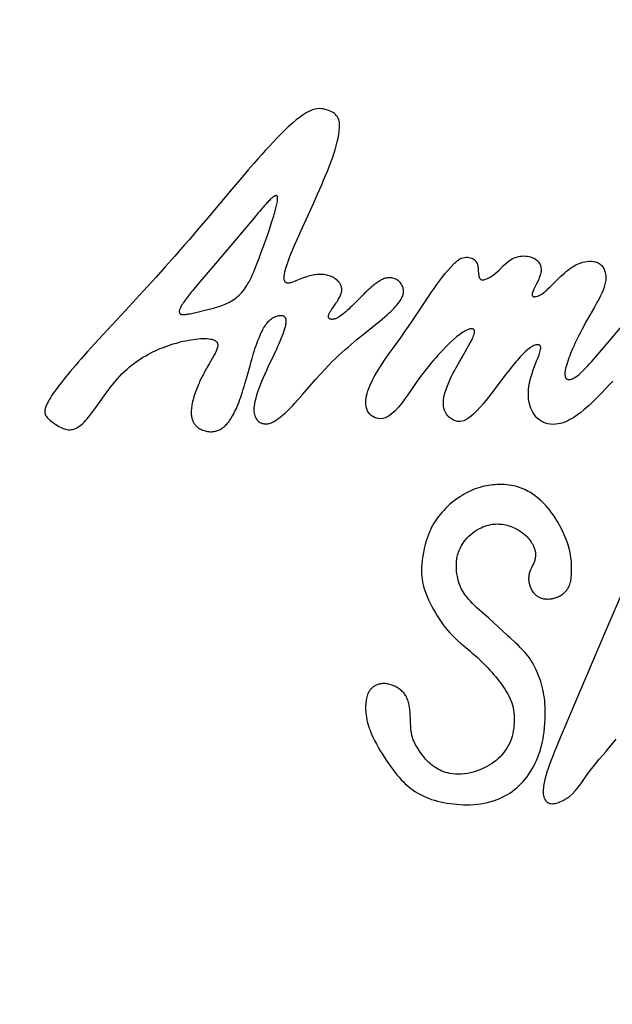
# Model space of a CAD drawing. Units: millimetres. Extents: x 0 to 420, y 0 to 594.
# Drawn here: x 118 to 123, y 394 to 401 of the extents above; entities that cross this region are included whole.
import ezdxf

# ---------------------------------------------------------------- set-up
doc = ezdxf.new("R2010")
doc.units = ezdxf.units.MM
doc.header["$LTSCALE"] = 38.72
doc.layers.get('0').update_dxf_attribs({"linetype": 'CONTINUOUS'})
doc.styles.get("Standard").update_dxf_attribs({"font": 'txt', "width": 0.85})
doc.dimstyles.get("Standard").update_dxf_attribs({"dimtxt": 3.5, "dimasz": 3.5, "dimexe": 0.18, "dimexo": 0.0625, "dimgap": 0.09, "dimtad": 1, "dimdsep": 46, "dimtxsty": 'Standard', "dimblk": '_FILLED', "dimblk1": '_FILLED', "dimblk2": '_FILLED', "dimcen": 0.09, "dimadec": 0, "dimazin": 0, "dimtol": 1, "dimtp": 0.01, "dimtm": 0.01, "dimtfac": 1, "dimtofl": 0, "dimtmove": 0, "dimatfit": 3, "dimldrblk": '_FILLED', "dimfxl": 1, "dimtolj": 1, "dimarcsym": 0})

# ---------------------------------------------------------------- blocks, each defined once
blk = doc.blocks.new('_FILLED')
at = {"color": 0, "linetype": 'ByBlock'}
blk.add_solid([(0, 0), (-1, 0.2143), (-1, -0.2143)], dxfattribs=at)

msp = doc.modelspace()

# ---------------------------------------------------------------- linework, layer by layer
at = {"color": 40, "linetype": 'Continuous'}
for p, q in [((120.04291, 400.37673), (119.99893, 400.32529)), ((119.99893, 400.32529), (119.92594, 400.239)), ((119.92594, 400.239), (119.75432, 400.03483)), ((120.41946, 399.93803), (120.51002, 400.13668)), ((119.75432, 400.03483), (119.69005, 399.95895)), ((120.0991, 400.05117), (119.93204, 399.85228)), ((120.18256, 399.91518), (120.19268, 399.94441)), ((120.19268, 399.94441), (120.20363, 399.97679)), ((120.15398, 399.83508), (120.16909, 399.87704)), ((120.16909, 399.87704), (120.18256, 399.91518)), ((119.58779, 399.83996), (119.51753, 399.75988)), ((120.13711, 399.78897), (120.15398, 399.83508)), ((119.51753, 399.75988), (119.44861, 399.68255)), ((119.44861, 399.68255), (119.38322, 399.61012)), ((119.38322, 399.61012), (119.29323, 399.51156)), ((119.75608, 399.64486), (119.68446, 399.56033)), ((119.66369, 399.53549), (119.64464, 399.51238)), ((119.68446, 399.56033), (119.66369, 399.53549)), ((120.92864, 399.24852), (120.9674, 399.27985)), ((122.63044, 399.15434), (122.71921, 399.25865)), ((119.03328, 399.22991), (118.94517, 399.1337)), ((118.94517, 399.1337), (118.89362, 399.07666)), ((120.24493, 399.09345), (120.22617, 399.05301)), ((121.57422, 399.03603), (121.60943, 399.09602)), ((118.89362, 399.07666), (118.84728, 399.02462)), ((119.78244, 399.02127), (119.76303, 398.98789)), ((120.22617, 399.05301), (120.1846, 398.96413)), ((121.55751, 399.0074), (121.57422, 399.03603)), ((119.76303, 398.98789), (119.74926, 398.96399)), ((120.02995, 398.88247), (120.05859, 398.98483)), ((121.90242, 397.04052), (121.8336, 397.10542)), ((122.60862, 397.09104), (122.36991, 396.53148)), ((122.36991, 396.53148), (122.26442, 396.28162)), ((122.26442, 396.28162), (122.24515, 396.23501)), ((122.5574, 396.15771), (122.60522, 396.21327))]:
    msp.add_line(p, q, dxfattribs=at)
for points in [[(120.51002, 400.13668), (120.5401, 400.20366), (120.56926, 400.27027), (120.58334, 400.30328), (120.59699, 400.336), (120.61013, 400.36837), (120.62269, 400.40028), (120.63457, 400.43163), (120.64569, 400.46232), (120.65597, 400.49229), (120.66536, 400.52151), (120.67377, 400.54997), (120.68111, 400.57756), (120.68727, 400.6042), (120.69214, 400.62998), (120.69559, 400.655), (120.69736, 400.67926), (120.6975, 400.69115), (120.69706, 400.70281), (120.69597, 400.71419), (120.69411, 400.7253), (120.69134, 400.73615), (120.68751, 400.74658), (120.68249, 400.75634), (120.67629, 400.76522), (120.66895, 400.77325), (120.66052, 400.78051), (120.65107, 400.78702), (120.64075, 400.7928), (120.62971, 400.79792), (120.61807, 400.80249), (120.60596, 400.80665), (120.59343, 400.81037), (120.58021, 400.81347), (120.56635, 400.81557), (120.55225, 400.81628), (120.53795, 400.81542), (120.52341, 400.81288), (120.5086, 400.8087), (120.49353, 400.80298), (120.47831, 400.79595), (120.45803, 400.78489), (120.4378, 400.77219), (120.41765, 400.75812), (120.38766, 400.73505), (120.35818, 400.71027), (120.32945, 400.68446), (120.30147, 400.65798), (120.27417, 400.63107), (120.24738, 400.60378), (120.22093, 400.57609), (120.19454, 400.54783), (120.16791, 400.51874), (120.14075, 400.48859), (120.11279, 400.45708), (120.08376, 400.42395), (120.04291, 400.37673)], [(120.25369, 400.16647), (120.25379, 400.16831), (120.25386, 400.17005), (120.25391, 400.1736), (120.25388, 400.17536), (120.2538, 400.17709), (120.2535, 400.18049), (120.25291, 400.18386), (120.25193, 400.18707), (120.25128, 400.1885), (120.25052, 400.18975), (120.24968, 400.1908), (120.24876, 400.19166), (120.24775, 400.19235), (120.2466, 400.19289), (120.24532, 400.19324), (120.24395, 400.19341), (120.24108, 400.19323), (120.23828, 400.19252), (120.2356, 400.1915), (120.23293, 400.19022), (120.23026, 400.18873), (120.2276, 400.18707), (120.22235, 400.18338), (120.21709, 400.17925), (120.21172, 400.17469), (120.20625, 400.16976), (120.20065, 400.16448), (120.19493, 400.15888), (120.18913, 400.15302), (120.18324, 400.14691), (120.17725, 400.14057), (120.17114, 400.13398), (120.16489, 400.12713), (120.15849, 400.12001), (120.15192, 400.11262), (120.14514, 400.10492), (120.13815, 400.0969), (120.12342, 400.0798)], [(120.20363, 399.97679), (120.20866, 399.992), (120.21341, 400.00659), (120.21789, 400.02062), (120.22211, 400.03408), (120.22606, 400.04701), (120.22976, 400.05939), (120.23319, 400.07121), (120.23635, 400.08244), (120.23925, 400.09315), (120.24192, 400.10341), (120.24436, 400.11329), (120.24658, 400.12288), (120.24858, 400.13217), (120.25033, 400.14118), (120.2518, 400.1499), (120.25295, 400.15832), (120.25369, 400.16647)], [(120.12342, 400.0798), (120.11563, 400.07068), (120.0991, 400.05117)], [(119.69005, 399.95895), (119.6225, 399.88005), (119.58779, 399.83996)], [(120.34227, 399.75792), (120.35318, 399.78532), (120.365, 399.8139), (120.37771, 399.84373), (120.39113, 399.87454), (120.40508, 399.90602), (120.41946, 399.93803)], [(119.93204, 399.85228), (119.79671, 399.69268), (119.75608, 399.64486)], [(119.75157, 399.37664), (119.76577, 399.38022), (119.7756, 399.38277), (119.78575, 399.38547), (119.7962, 399.38835), (119.80699, 399.39143), (119.8181, 399.39476), (119.82955, 399.39837), (119.84134, 399.4023), (119.85346, 399.4066), (119.86591, 399.41134), (119.87868, 399.41656), (119.89176, 399.42239), (119.90518, 399.42894), (119.91545, 399.43438), (119.92583, 399.44033), (119.93626, 399.44681), (119.94672, 399.45392), (119.95719, 399.46173), (119.96755, 399.47026), (119.97772, 399.47953), (119.98766, 399.48955), (119.99734, 399.50029), (120.00675, 399.51171), (120.01586, 399.52376), (120.02465, 399.53637), (120.03309, 399.54948), (120.04119, 399.56301), (120.04895, 399.57687), (120.05637, 399.59099), (120.06576, 399.61004), (120.07459, 399.62919), (120.08291, 399.64823), (120.09073, 399.66701), (120.09815, 399.68548), (120.10522, 399.70363), (120.11201, 399.72145), (120.11856, 399.73891), (120.13711, 399.78897)], [(120.30653, 399.64974), (120.30959, 399.66188), (120.31311, 399.67441), (120.31706, 399.68737), (120.32141, 399.70074), (120.32613, 399.71449), (120.33119, 399.72862), (120.33658, 399.74309), (120.34227, 399.75792)], [(121.24107, 399.33051), (121.33176, 399.46706), (121.35302, 399.49842), (121.37382, 399.52848), (121.39422, 399.55717), (121.41431, 399.58451), (121.43417, 399.61048), (121.45379, 399.63502), (121.47317, 399.65805), (121.49228, 399.67957), (121.51109, 399.69951), (121.52038, 399.70886), (121.52979, 399.71768), (121.53949, 399.72585), (121.54947, 399.73313), (121.55973, 399.73931), (121.57032, 399.74428), (121.58129, 399.74798), (121.59254, 399.75037), (121.6039, 399.75145), (121.61509, 399.7513), (121.62582, 399.75003), (121.63598, 399.7477), (121.64548, 399.74435), (121.65416, 399.74004), (121.66191, 399.73479), (121.66876, 399.72854), (121.67446, 399.72147), (121.67885, 399.71392), (121.6821, 399.70617), (121.68455, 399.69824), (121.6864, 399.69028), (121.6878, 399.68245), (121.68886, 399.67492), (121.6897, 399.66768), (121.69101, 399.65371), (121.69216, 399.64051), (121.6928, 399.63418), (121.69355, 399.62786), (121.69449, 399.6216), (121.69567, 399.61552), (121.6972, 399.60968), (121.69923, 399.60414), (121.70054, 399.60145), (121.70216, 399.59879), (121.70413, 399.59631), (121.70647, 399.59414), (121.70911, 399.5924), (121.71193, 399.59112), (121.71484, 399.59026), (121.71775, 399.58976), (121.72385, 399.58956), (121.7304, 399.59031), (121.73721, 399.59186), (121.744, 399.59402), (121.75066, 399.5966), (121.75728, 399.59957), (121.77063, 399.60655), (121.78407, 399.61478), (121.79756, 399.62422), (121.81115, 399.63491), (121.82498, 399.6469), (121.83923, 399.66022), (121.86945, 399.68976)], [(121.86945, 399.68976), (121.88581, 399.70508), (121.90338, 399.71993), (121.91271, 399.72692), (121.92245, 399.73346), (121.93266, 399.73947), (121.94335, 399.74485), (121.95452, 399.74949), (121.96618, 399.75338), (121.9783, 399.75652), (121.99071, 399.75885), (122.00325, 399.76033), (122.01581, 399.76094), (122.0283, 399.76068), (122.04058, 399.75954), (122.0525, 399.75752), (122.06386, 399.75468), (122.07449, 399.75111), (122.0844, 399.74682), (122.09364, 399.74185), (122.10223, 399.73618), (122.11014, 399.72982), (122.11724, 399.72284), (122.1234, 399.71536), (122.12855, 399.70756), (122.13267, 399.69962), (122.13584, 399.69155), (122.13815, 399.68338), (122.13965, 399.67523), (122.14041, 399.6672), (122.14051, 399.65933), (122.14003, 399.65162), (122.13908, 399.64414), (122.13608, 399.63011), (122.13214, 399.61725), (122.12781, 399.60544), (122.12329, 399.59442), (122.11405, 399.57406), (122.10509, 399.55562), (122.09672, 399.5387), (122.08915, 399.52297), (122.0857, 399.51539), (122.08256, 399.50796), (122.07981, 399.5007), (122.07863, 399.49712), (122.07761, 399.49354), (122.07677, 399.48994), (122.07621, 399.48638), (122.07603, 399.48296), (122.07631, 399.47977), (122.07669, 399.47824), (122.07727, 399.47673), (122.07808, 399.47529), (122.07911, 399.47398), (122.08032, 399.47283), (122.08168, 399.47186), (122.08313, 399.47108), (122.08461, 399.47046), (122.08778, 399.4696), (122.09127, 399.46914), (122.09496, 399.46905), (122.09871, 399.46928), (122.10244, 399.46977), (122.10621, 399.47048), (122.1138, 399.47256), (122.1215, 399.47545), (122.1293, 399.47912), (122.13717, 399.48348), (122.14505, 399.48846), (122.16089, 399.50001), (122.16898, 399.50657), (122.17724, 399.51366), (122.18574, 399.52128), (122.19452, 399.52946), (122.20363, 399.53819), (122.21314, 399.54752), (122.22311, 399.55744)], [(122.22311, 399.55744), (122.25565, 399.59007), (122.26736, 399.60164), (122.27968, 399.61353), (122.29279, 399.62582), (122.30687, 399.63848), (122.32213, 399.65146), (122.33884, 399.66465), (122.35728, 399.67784), (122.36723, 399.68432), (122.37778, 399.69065), (122.38904, 399.69678), (122.40095, 399.70257), (122.41347, 399.70788), (122.42662, 399.71264), (122.44042, 399.71676), (122.45473, 399.72011), (122.46939, 399.72251), (122.4843, 399.72383), (122.4994, 399.72389), (122.51461, 399.72247), (122.52943, 399.71934), (122.53653, 399.71708), (122.54341, 399.71432), (122.55011, 399.711), (122.5566, 399.70709), (122.56285, 399.70257), (122.56879, 399.69748), (122.57433, 399.69188), (122.57943, 399.68582), (122.58406, 399.67936), (122.58819, 399.67257), (122.59191, 399.66536), (122.59519, 399.65769), (122.59803, 399.64957), (122.60036, 399.64113), (122.60262, 399.62957), (122.6039, 399.61774), (122.60424, 399.60564), (122.60303, 399.58704), (122.59991, 399.56806), (122.59511, 399.54892), (122.58903, 399.53005), (122.58209, 399.51181), (122.57445, 399.49405), (122.56627, 399.47655), (122.55774, 399.45943), (122.54907, 399.44285)], [(120.40764, 399.59178), (120.3848, 399.5826), (120.37388, 399.57835), (120.36327, 399.57444), (120.35288, 399.57102), (120.34774, 399.56954), (120.34268, 399.56828), (120.33766, 399.56728), (120.33267, 399.56662), (120.3276, 399.5664), (120.32505, 399.56651), (120.32255, 399.5668), (120.32013, 399.56728), (120.31784, 399.56794), (120.3157, 399.56878), (120.31371, 399.5698), (120.31184, 399.57101), (120.31009, 399.57242), (120.30845, 399.57406), (120.30694, 399.57591), (120.3056, 399.57793), (120.30443, 399.58008), (120.30344, 399.58232), (120.30262, 399.5846), (120.30139, 399.58931), (120.30058, 399.59429), (120.30015, 399.59947), (120.30004, 399.60476), (120.3002, 399.61009), (120.30059, 399.61548), (120.30117, 399.62095), (120.30194, 399.62652), (120.30321, 399.6341), (120.30475, 399.64184), (120.30653, 399.64974)], [(120.66339, 399.41056), (120.67107, 399.42174), (120.67633, 399.42958), (120.68165, 399.43779), (120.68698, 399.44639), (120.69096, 399.45312), (120.69488, 399.46014), (120.69871, 399.4675), (120.70242, 399.47535), (120.70593, 399.48381), (120.70754, 399.48823), (120.70901, 399.49278), (120.7103, 399.49744), (120.71138, 399.5022), (120.71222, 399.50706), (120.71278, 399.51206), (120.71306, 399.51727), (120.71299, 399.52269), (120.71253, 399.52826), (120.71167, 399.5339), (120.71039, 399.5395), (120.70871, 399.54501), (120.70667, 399.55035), (120.7043, 399.55548), (120.70159, 399.5605), (120.6985, 399.56545), (120.69504, 399.57032), (120.69125, 399.57506), (120.6858, 399.58108), (120.67993, 399.58672), (120.67371, 399.592), (120.66584, 399.59787), (120.65762, 399.60321), (120.64913, 399.60804), (120.64045, 399.61235), (120.63168, 399.61614), (120.62289, 399.6194), (120.61409, 399.62215), (120.60531, 399.62443), (120.59655, 399.62625), (120.58783, 399.62764), (120.57701, 399.62881), (120.5663, 399.62939), (120.55577, 399.62945), (120.54545, 399.62905), (120.53538, 399.62823), (120.5256, 399.62705), (120.51612, 399.62559), (120.50698, 399.62388), (120.49533, 399.62133), (120.48429, 399.61853), (120.47381, 399.61556), (120.46386, 399.6125), (120.45437, 399.60937), (120.44527, 399.6062), (120.43217, 399.60138), (120.41966, 399.59656), (120.40764, 399.59178)], [(121.14422, 399.46406), (121.1469, 399.47018), (121.14925, 399.47631), (121.15124, 399.48242), (121.15288, 399.48854), (121.15414, 399.49471), (121.15501, 399.50096), (121.15545, 399.50727), (121.15543, 399.5136), (121.15495, 399.51988), (121.15399, 399.5261), (121.15255, 399.53225), (121.15064, 399.53833), (121.14825, 399.54435), (121.14539, 399.5503), (121.14204, 399.55619), (121.13823, 399.56195), (121.13399, 399.5675), (121.12939, 399.57278), (121.12445, 399.57774), (121.11915, 399.5824), (121.11343, 399.58679), (121.10726, 399.59087), (121.10063, 399.59459), (121.09364, 399.59785), (121.08644, 399.60055), (121.07909, 399.60267), (121.07163, 399.60422), (121.06412, 399.60518), (121.05659, 399.60556), (121.04895, 399.60536), (121.04113, 399.60457), (121.03324, 399.60317), (121.02541, 399.60119), (121.01775, 399.5987), (121.01033, 399.59581), (121.00318, 399.59261), (120.99628, 399.58916), (120.98958, 399.5855), (120.983, 399.58163), (120.97655, 399.57759), (120.97026, 399.57344), (120.96414, 399.56919), (120.95817, 399.56488), (120.95239, 399.56054), (120.94496, 399.55478), (120.93783, 399.54903), (120.93096, 399.54332), (120.92104, 399.53479), (120.91153, 399.52635), (120.89944, 399.51528), (120.88796, 399.50447), (120.87704, 399.49394), (120.86661, 399.48372), (120.85663, 399.47381), (120.84705, 399.46422)], [(119.29323, 399.51156), (119.13513, 399.34019), (119.03328, 399.22991)], [(119.64464, 399.51238), (119.63591, 399.50164), (119.62769, 399.49141), (119.61992, 399.48161), (119.61252, 399.47214), (119.60545, 399.46293), (119.59866, 399.45391), (119.59213, 399.44505), (119.58587, 399.43629), (119.57987, 399.42762), (119.57415, 399.41902), (119.56876, 399.41047), (119.56374, 399.40195), (119.5592, 399.39351), (119.55519, 399.38502), (119.55341, 399.38067), (119.55185, 399.37628), (119.55059, 399.37191), (119.54969, 399.3676), (119.54922, 399.36317)], [(120.84705, 399.46422), (120.80399, 399.42077), (120.79614, 399.41293), (120.78474, 399.40164), (120.77372, 399.3909), (120.763, 399.38068), (120.75253, 399.37095), (120.74222, 399.36169), (120.73202, 399.35289), (120.72185, 399.34454), (120.71163, 399.33665), (120.70126, 399.32927), (120.69068, 399.3225), (120.68528, 399.3194), (120.67984, 399.31653), (120.67439, 399.31395), (120.66893, 399.3117), (120.66347, 399.30981), (120.65802, 399.30833), (120.65261, 399.30731), (120.64732, 399.30681), (120.64209, 399.30684), (120.63696, 399.30747), (120.63451, 399.30803), (120.63218, 399.30874), (120.62999, 399.3096), (120.62793, 399.31063), (120.62598, 399.31184), (120.6241, 399.31332), (120.62236, 399.31505), (120.62084, 399.31705), (120.61959, 399.31924), (120.61867, 399.32154), (120.61806, 399.32387), (120.61773, 399.32614), (120.61762, 399.32836), (120.61771, 399.3306), (120.61838, 399.33517), (120.61966, 399.33979), (120.62138, 399.34437), (120.62339, 399.34886), (120.62562, 399.35329), (120.62806, 399.35773), (120.63068, 399.36219), (120.63634, 399.37123), (120.64249, 399.38048), (120.64906, 399.39004), (120.66339, 399.41056)], [(120.9674, 399.27985), (120.98592, 399.29508), (121.00382, 399.31003), (121.02104, 399.32473), (121.03756, 399.33923), (121.05338, 399.35359), (121.06476, 399.36429), (121.07572, 399.37497), (121.08623, 399.38566), (121.09627, 399.39638), (121.10581, 399.40717), (121.11478, 399.41804), (121.12316, 399.42903), (121.13092, 399.4403), (121.13801, 399.45199), (121.14125, 399.45799), (121.14422, 399.46406)], [(119.56307, 399.34359), (119.56652, 399.34272), (119.57006, 399.34215), (119.57373, 399.3418), (119.5775, 399.34162), (119.5852, 399.34172), (119.59319, 399.34227), (119.60149, 399.34319), (119.6101, 399.34441), (119.619, 399.3459), (119.62818, 399.34761), (119.63762, 399.34952), (119.64732, 399.3516), (119.6573, 399.35384), (119.6676, 399.35622), (119.67824, 399.35875), (119.75157, 399.37664)], [(122.52287, 399.39548), (122.48921, 399.3368), (122.47369, 399.30954), (122.45924, 399.2837), (122.44589, 399.25921), (122.43351, 399.23593), (122.42196, 399.21369), (122.41116, 399.19241), (122.40105, 399.17197), (122.39155, 399.15231), (122.38263, 399.13334), (122.37423, 399.11498), (122.36633, 399.0972), (122.3589, 399.07992), (122.35193, 399.0631), (122.3454, 399.0467), (122.33931, 399.03068), (122.33367, 399.01498), (122.32849, 398.99957), (122.3238, 398.98445), (122.31967, 398.96959), (122.31614, 398.95484), (122.31333, 398.94009), (122.31229, 398.93276), (122.31154, 398.92547), (122.31115, 398.91819), (122.31121, 398.91102), (122.31182, 398.90412), (122.31307, 398.89767), (122.31519, 398.89153), (122.31849, 398.88591), (122.32059, 398.88353), (122.32291, 398.8815), (122.32538, 398.87986), (122.32792, 398.87857), (122.33336, 398.87684), (122.33937, 398.87611), (122.34568, 398.87633), (122.35193, 398.87737), (122.35803, 398.87905), (122.36411, 398.8813), (122.37019, 398.88404), (122.37626, 398.88723), (122.38841, 398.89473), (122.40052, 398.90348), (122.41259, 398.91322), (122.42465, 398.9238), (122.43675, 398.93511), (122.44901, 398.94718), (122.46154, 398.96004), (122.47437, 398.97365), (122.48753, 398.988), (122.50105, 399.0031), (122.51499, 399.01894), (122.52941, 399.03556), (122.54436, 399.05298), (122.63044, 399.15434)], [(122.54907, 399.44285), (122.54035, 399.42672), (122.52287, 399.39548)], [(119.54922, 399.36317), (119.5492, 399.3626), (119.54919, 399.36204), (119.5492, 399.36147), (119.54921, 399.3609), (119.54924, 399.36034), (119.54927, 399.35978), (119.54932, 399.35922), (119.54939, 399.35867), (119.54946, 399.35813), (119.54955, 399.35759), (119.54965, 399.35706), (119.54977, 399.35654), (119.54989, 399.35603), (119.55003, 399.35554), (119.55018, 399.35505), (119.55034, 399.35458), (119.55051, 399.35412), (119.55068, 399.35368), (119.55087, 399.35325), (119.55107, 399.35283), (119.55128, 399.35242), (119.55149, 399.35203), (119.55171, 399.35165), (119.55194, 399.35128), (119.55221, 399.35088), (119.55248, 399.35048), (119.55277, 399.3501), (119.55306, 399.34974), (119.55337, 399.34938), (119.55368, 399.34904), (119.55401, 399.3487), (119.55434, 399.34837), (119.55468, 399.34806), (119.55504, 399.34775), (119.5554, 399.34745), (119.55577, 399.34716), (119.55615, 399.34687), (119.55655, 399.3466), (119.55702, 399.34629), (119.5575, 399.34599), (119.558, 399.3457), (119.55851, 399.34543), (119.55903, 399.34516), (119.55957, 399.34491), (119.55997, 399.34472), (119.56039, 399.34455), (119.56081, 399.34437), (119.56124, 399.34421), (119.56168, 399.34404), (119.56213, 399.34389), (119.5626, 399.34374), (119.56307, 399.34359)], [(120.05859, 398.98483), (120.06457, 399.00588), (120.07048, 399.02636), (120.07636, 399.04627), (120.08223, 399.06564), (120.08813, 399.08449), (120.09407, 399.10282), (120.10009, 399.12065), (120.10621, 399.13797), (120.11244, 399.15477), (120.11882, 399.17102), (120.12534, 399.1867), (120.13202, 399.20178), (120.13715, 399.21267), (120.14239, 399.22319), (120.14774, 399.23334), (120.15323, 399.2431), (120.15885, 399.25248), (120.16463, 399.26147), (120.17058, 399.27005), (120.17673, 399.27823), (120.18309, 399.28598), (120.18966, 399.29327), (120.19642, 399.30005), (120.20336, 399.30627), (120.21048, 399.31189), (120.21773, 399.3169), (120.22509, 399.32132), (120.2325, 399.32514), (120.23994, 399.32839), (120.24738, 399.33105), (120.25479, 399.33315), (120.26214, 399.33464), (120.2658, 399.33516), (120.26946, 399.33552), (120.2731, 399.3357), (120.2767, 399.3357), (120.28022, 399.3355), (120.28364, 399.33511), (120.28692, 399.33451), (120.29008, 399.33369), (120.29314, 399.33263), (120.29614, 399.33128), (120.29901, 399.32961), (120.30169, 399.3276), (120.3041, 399.32528), (120.30619, 399.32273), (120.30795, 399.32002), (120.30941, 399.31719), (120.3106, 399.31425), (120.31156, 399.31118), (120.31233, 399.30794), (120.31291, 399.30456), (120.31331, 399.30108), (120.31353, 399.29754), (120.3136, 399.29398), (120.31353, 399.29044), (120.31306, 399.28342), (120.31222, 399.27638), (120.31106, 399.26925), (120.3096, 399.26197), (120.30789, 399.25456), (120.30593, 399.24703)], [(121.13755, 399.18051), (121.16483, 399.21898), (121.19121, 399.25684), (121.21659, 399.29404), (121.24107, 399.33051)], [(120.30593, 399.24703), (120.30142, 399.23169), (120.29622, 399.21602), (120.29042, 399.20002), (120.2841, 399.18365), (120.27726, 399.16681), (120.26991, 399.14941), (120.26206, 399.13141), (120.25372, 399.11274), (120.24493, 399.09345)], [(120.84567, 399.18181), (120.88793, 399.21588), (120.92864, 399.24852)], [(121.60943, 399.09602), (121.62178, 399.11756), (121.63321, 399.13822), (121.64362, 399.15814), (121.65272, 399.17734), (121.65663, 399.18664), (121.66001, 399.19583), (121.66146, 399.20039), (121.6627, 399.2049), (121.66371, 399.2094), (121.66442, 399.21394), (121.66472, 399.21863), (121.6644, 399.2233), (121.66394, 399.22551), (121.66327, 399.2276), (121.6624, 399.22952), (121.66132, 399.23128), (121.65999, 399.23293), (121.65835, 399.23447), (121.65641, 399.23585), (121.65422, 399.23701), (121.64936, 399.23857), (121.64435, 399.23922), (121.63933, 399.23918), (121.63411, 399.23857), (121.62878, 399.23747), (121.62346, 399.23597), (121.6182, 399.23415), (121.61296, 399.23204), (121.60239, 399.22705), (121.58082, 399.21445), (121.5585, 399.19889), (121.53555, 399.18086), (121.51184, 399.16055), (121.48711, 399.13781), (121.46108, 399.11242), (121.4335, 399.08407), (121.41906, 399.06867), (121.40416, 399.05238), (121.38877, 399.03515), (121.37286, 399.01691), (121.35641, 398.99758), (121.33941, 398.9771), (121.32182, 398.95536), (121.30366, 398.93225), (121.28493, 398.90768), (121.26576, 398.88173), (121.24624, 398.85452), (121.22639, 398.82623), (121.1855, 398.76737), (121.16429, 398.73741), (121.14233, 398.70772), (121.1194, 398.6789), (121.09501, 398.65177), (121.08191, 398.63904), (121.06808, 398.62721), (121.05372, 398.61683), (121.03901, 398.60833), (121.02355, 398.6018), (121.00727, 398.59753), (120.99104, 398.59577), (120.97574, 398.59641), (120.96145, 398.59914), (120.9479, 398.60388), (120.93538, 398.61051), (120.92421, 398.61879), (120.91434, 398.62856), (120.9057, 398.6398), (120.89847, 398.65224), (120.8927, 398.66565), (120.88843, 398.67992), (120.88566, 398.69511), (120.88451, 398.71092), (120.88492, 398.72702), (120.88672, 398.74336), (120.8898, 398.75999), (120.89406, 398.77696), (120.89942, 398.79428), (120.90582, 398.81195), (120.91317, 398.82993), (120.93044, 398.86663), (120.95058, 398.90409), (120.97329, 398.94241), (120.99826, 398.9817), (121.02495, 399.02163), (121.05277, 399.06178)], [(118.99433, 398.73557), (119.01671, 398.76678), (119.03976, 398.79801), (119.05552, 398.81864), (119.07162, 398.83901), (119.08805, 398.85901), (119.10483, 398.87856), (119.12196, 398.89756), (119.13944, 398.91597), (119.15728, 398.9337), (119.17545, 398.95069), (119.19398, 398.96689), (119.21282, 398.98224), (119.23191, 398.99674), (119.25116, 399.01039), (119.27049, 399.0232), (119.28981, 399.03522), (119.30906, 399.04648), (119.32816, 399.05701), (119.34704, 399.06686), (119.36565, 399.07604), (119.38391, 399.08457), (119.40178, 399.09248), (119.41921, 399.09981), (119.43618, 399.10658), (119.45268, 399.11285), (119.46875, 399.11864), (119.48441, 399.124), (119.49966, 399.12896), (119.51453, 399.13355), (119.52903, 399.13779), (119.54318, 399.14171), (119.55699, 399.14531), (119.57711, 399.15019), (119.59657, 399.15446), (119.61544, 399.15817), (119.63376, 399.16135), (119.6516, 399.16401), (119.66897, 399.16617), (119.68589, 399.16782), (119.70232, 399.16895), (119.71821, 399.16952), (119.73349, 399.16952), (119.74811, 399.16891), (119.76213, 399.16762), (119.77564, 399.16553), (119.78217, 399.16413), (119.78857, 399.16243), (119.79482, 399.16039), (119.80085, 399.15794), (119.80658, 399.155), (119.81189, 399.15145)], [(120.43405, 398.77082), (120.52568, 398.87557), (120.5576, 398.91129), (120.59009, 398.94675), (120.62312, 398.98157), (120.6454, 399.00424), (120.66784, 399.02638), (120.69038, 399.04791), (120.71295, 399.06876), (120.73548, 399.08896), (120.75791, 399.10856), (120.78017, 399.1276), (120.80224, 399.14613), (120.82408, 399.16418), (120.84567, 399.18181)], [(121.05277, 399.06178), (121.08114, 399.10182), (121.13755, 399.18051)], [(119.81189, 399.15145), (119.81494, 399.14886), (119.81766, 399.146), (119.81996, 399.14294), (119.82184, 399.13972), (119.8233, 399.13634), (119.82437, 399.13286), (119.82506, 399.12931), (119.82542, 399.1257), (119.82549, 399.122), (119.82528, 399.11819), (119.82481, 399.11426), (119.8241, 399.11024), (119.82317, 399.10617), (119.82205, 399.1021), (119.8208, 399.09807), (119.81942, 399.09409), (119.8164, 399.0863), (119.81307, 399.07862), (119.80945, 399.07092), (119.80559, 399.06319), (119.80155, 399.05544), (119.79735, 399.04766), (119.79301, 399.03983), (119.78855, 399.03193), (119.78244, 399.02127)], [(122.12744, 399.12385), (122.12373, 399.12513), (122.11968, 399.12584), (122.11553, 399.12603), (122.11133, 399.12579), (122.10702, 399.12516), (122.10267, 399.12419), (122.09832, 399.12291), (122.08959, 399.11953), (122.08089, 399.11523), (122.06367, 399.10448), (122.04634, 399.09128), (122.02863, 399.07584), (122.01034, 399.05824), (121.99123, 399.03836), (121.97103, 399.016), (121.96041, 399.00376), (121.94937, 398.99073), (121.93787, 398.97685), (121.92589, 398.96209), (121.91343, 398.94646), (121.9005, 398.92996), (121.87327, 398.89448), (121.79777, 398.79362)], [(122.09385, 398.97015), (122.11108, 399.01426), (122.11895, 399.03462), (122.12607, 399.05406), (122.12926, 399.06347), (122.13213, 399.0727), (122.1346, 399.08177), (122.13655, 399.09073), (122.13727, 399.09523), (122.13775, 399.0997), (122.13792, 399.10405), (122.13771, 399.10823), (122.13699, 399.11232), (122.13556, 399.11621), (122.13455, 399.11795), (122.13337, 399.11951), (122.13205, 399.12086), (122.13063, 399.12201), (122.12744, 399.12385)], [(118.84728, 399.02462), (118.82591, 399.00029), (118.80567, 398.97701), (118.78652, 398.95472), (118.76839, 398.93336), (118.75125, 398.91286), (118.73504, 398.89317), (118.71974, 398.87426), (118.70531, 398.85607), (118.69171, 398.83856), (118.67892, 398.82168), (118.66691, 398.80538), (118.65566, 398.78964), (118.64517, 398.77443), (118.63541, 398.75968), (118.62637, 398.74534), (118.61804, 398.73133), (118.61042, 398.71755), (118.60355, 398.70392)], [(119.74926, 398.96399), (119.74394, 398.95461), (119.73855, 398.94496), (119.73309, 398.93503), (119.72755, 398.9248), (119.72195, 398.91425), (119.71629, 398.90334), (119.71058, 398.89206), (119.70483, 398.88038), (119.70021, 398.87073), (119.69557, 398.86078), (119.69091, 398.8505), (119.68624, 398.83985), (119.68156, 398.82882), (119.67687, 398.81736), (119.67219, 398.80547), (119.66757, 398.79313), (119.66301, 398.78032), (119.65857, 398.76703), (119.65497, 398.75558), (119.65151, 398.74385), (119.64824, 398.73187), (119.64521, 398.71969), (119.64246, 398.70728), (119.64004, 398.69456), (119.63846, 398.68482), (119.63714, 398.67493), (119.6361, 398.66499), (119.63539, 398.65504), (119.63509, 398.64711), (119.63504, 398.63925), (119.63526, 398.63146), (119.63577, 398.62375), (119.63658, 398.61615), (119.6375, 398.6099), (119.63866, 398.60371), (119.64009, 398.59757), (119.64181, 398.59146), (119.64382, 398.58544), (119.64613, 398.57957), (119.64875, 398.57391), (119.65163, 398.5685), (119.65475, 398.56336), (119.65807, 398.55852), (119.66156, 398.55397), (119.6652, 398.54968), (119.66897, 398.54565), (119.67287, 398.54184), (119.67692, 398.53822), (119.68329, 398.53311), (119.68997, 398.52838), (119.69694, 398.52404), (119.70417, 398.5201), (119.71162, 398.51654), (119.71928, 398.51338), (119.72714, 398.5106), (119.73519, 398.50822), (119.74344, 398.50623), (119.75187, 398.50465), (119.76045, 398.50351), (119.76916, 398.50283), (119.77502, 398.50264), (119.78094, 398.50268), (119.78694, 398.50296), (119.79304, 398.5035), (119.79922, 398.50432), (119.80549, 398.50545), (119.8118, 398.50691), (119.81814, 398.50871), (119.82446, 398.51086), (119.83073, 398.51335), (119.83691, 398.51617), (119.84296, 398.51928), (119.84886, 398.52267), (119.85463, 398.52634), (119.86029, 398.53031), (119.86698, 398.53548), (119.87355, 398.54106), (119.87999, 398.54704), (119.88627, 398.5534), (119.8924, 398.5601), (119.89836, 398.56712), (119.90413, 398.57444), (119.90973, 398.58201), (119.91515, 398.5898), (119.92039, 398.59778), (119.92669, 398.60797), (119.93271, 398.61836)], [(120.1846, 398.96413), (120.17354, 398.94004), (120.16229, 398.91509), (120.15092, 398.88921), (120.13952, 398.86234), (120.13195, 398.84382), (120.12448, 398.8248), (120.11715, 398.80525), (120.11005, 398.78515), (120.10331, 398.76443), (120.0971, 398.74304), (120.0929, 398.72657), (120.08928, 398.70995), (120.08729, 398.69888), (120.08568, 398.68786), (120.08453, 398.67687), (120.08388, 398.66594), (120.08381, 398.65515), (120.08442, 398.64463), (120.08576, 398.63448), (120.08787, 398.62474), (120.09073, 398.61546), (120.09435, 398.60669), (120.09873, 398.59847), (120.10384, 398.59085), (120.10813, 398.58559), (120.11272, 398.58078), (120.11751, 398.57651), (120.12249, 398.57275), (120.12764, 398.56944), (120.13299, 398.56657), (120.13857, 398.56412), (120.14436, 398.56209), (120.1503, 398.56052), (120.15633, 398.55941), (120.16242, 398.55876), (120.16859, 398.55856), (120.17695, 398.55901), (120.18546, 398.56022), (120.19408, 398.56219), (120.20279, 398.56488), (120.21153, 398.56823), (120.22028, 398.57219), (120.22902, 398.5767), (120.23775, 398.58172), (120.24648, 398.58723), (120.2596, 398.59634), (120.27266, 398.60625), (120.28984, 398.62046), (120.3069, 398.63574), (120.32406, 398.6521), (120.3415, 398.66955), (120.35927, 398.68802), (120.37738, 398.70745), (120.39587, 398.72777), (120.41475, 398.74892), (120.43405, 398.77082)], [(121.79777, 398.79362), (121.78104, 398.77156), (121.76347, 398.74887), (121.7448, 398.72554), (121.72477, 398.70157), (121.70322, 398.6772), (121.68007, 398.65272), (121.65556, 398.62863), (121.64287, 398.61709), (121.6297, 398.60618), (121.61617, 398.59638), (121.60235, 398.58808), (121.58794, 398.58149), (121.57282, 398.57705), (121.55743, 398.57533), (121.54228, 398.57642), (121.5273, 398.58001), (121.51251, 398.58598), (121.49853, 398.59397), (121.48571, 398.60366), (121.47417, 398.61486), (121.46388, 398.6277), (121.45537, 398.64171), (121.44901, 398.65627), (121.44467, 398.6712), (121.44205, 398.68667), (121.44098, 398.70238), (121.44124, 398.71794), (121.4426, 398.73333), (121.44486, 398.74854), (121.45144, 398.77807), (121.45979, 398.80581), (121.46912, 398.83157), (121.47885, 398.85543), (121.48883, 398.87784), (121.49901, 398.89924), (121.50924, 398.91965), (121.51935, 398.93904), (121.5293, 398.95745), (121.54844, 398.99163), (121.55751, 399.0074)], [(122.63558, 398.8458), (122.56987, 398.77687), (122.54427, 398.75055), (122.53047, 398.73664), (122.51584, 398.72216), (122.50024, 398.70706), (122.48353, 398.69136), (122.46554, 398.67506), (122.44606, 398.65823), (122.42487, 398.64097), (122.40162, 398.62342), (122.38478, 398.61169), (122.36668, 398.60011), (122.34713, 398.58892), (122.33145, 398.58094), (122.31504, 398.5736), (122.29808, 398.56718), (122.28058, 398.56192), (122.26257, 398.55799), (122.24424, 398.55564), (122.2258, 398.55504), (122.20733, 398.55632), (122.18897, 398.55953), (122.17103, 398.56473), (122.1539, 398.57189), (122.138, 398.58073), (122.12358, 398.59105), (122.1103, 398.60297), (122.09856, 398.61607), (122.08865, 398.62966), (122.0804, 398.64331), (122.07345, 398.65709), (122.06761, 398.67091), (122.06277, 398.68467), (122.05568, 398.71158), (122.05143, 398.73737), (122.04941, 398.76165), (122.04914, 398.78439), (122.05022, 398.80554), (122.05234, 398.82518), (122.05526, 398.84343), (122.05878, 398.86048), (122.0627, 398.87653), (122.0669, 398.89173), (122.07574, 398.91999), (122.08481, 398.94597), (122.09385, 398.97015)], [(119.93271, 398.61836), (119.9396, 398.63105), (119.94613, 398.6439), (119.95232, 398.65687), (119.9582, 398.66987), (119.96378, 398.68286), (119.9708, 398.70005), (119.97738, 398.71708), (119.98357, 398.73392), (119.98941, 398.75055), (119.99495, 398.76696), (120.00151, 398.78714), (120.00773, 398.80695), (120.01364, 398.82639), (120.01929, 398.84545), (120.02995, 398.88247)], [(122.65425, 398.86519), (122.63558, 398.8458)], [(118.60355, 398.70392), (118.60041, 398.69712), (118.5975, 398.69034), (118.59485, 398.68358), (118.59247, 398.67679), (118.59039, 398.66989), (118.5887, 398.6629), (118.58753, 398.65595), (118.58698, 398.64911), (118.58712, 398.64219), (118.58809, 398.63518), (118.5899, 398.62839), (118.5924, 398.62209), (118.59549, 398.61619), (118.59917, 398.6105), (118.60333, 398.60504), (118.6078, 398.59989), (118.61252, 398.59499), (118.61747, 398.59029), (118.62267, 398.58569), (118.62809, 398.58117), (118.63955, 398.57231), (118.65177, 398.56358), (118.66471, 398.55488), (118.67846, 398.54629), (118.68815, 398.54067), (118.69835, 398.53524), (118.70916, 398.53008), (118.71772, 398.52646), (118.72661, 398.5232), (118.73578, 398.52042), (118.74523, 398.51831), (118.75498, 398.51701), (118.76497, 398.51664), (118.77511, 398.51729), (118.78537, 398.51903), (118.79574, 398.52189), (118.80617, 398.52588), (118.81665, 398.53098), (118.82714, 398.53718), (118.83761, 398.54444), (118.84805, 398.55272), (118.85847, 398.56194), (118.86886, 398.57202), (118.87921, 398.5829), (118.88953, 398.5945), (118.89982, 398.60673), (118.91009, 398.61949), (118.92376, 398.63724), (118.93749, 398.65574), (118.95135, 398.67492), (118.99433, 398.73557)], [(122.33871, 397.39176), (122.34306, 397.40077), (122.34675, 397.41008), (122.34982, 397.4197), (122.35231, 397.4296), (122.35428, 397.43972), (122.35579, 397.45001), (122.35691, 397.46042), (122.35772, 397.47092), (122.35867, 397.49206), (122.35909, 397.51349), (122.35898, 397.53527), (122.35821, 397.55751), (122.35727, 397.5726), (122.35594, 397.5879), (122.35418, 397.60337), (122.35194, 397.619), (122.34918, 397.63477), (122.34586, 397.65064), (122.34194, 397.66661), (122.33744, 397.68269), (122.33234, 397.69889), (122.32666, 397.71525), (122.32041, 397.73176), (122.3136, 397.74842), (122.30623, 397.76524), (122.29832, 397.7822), (122.28993, 397.79931), (122.28105, 397.81655), (122.27166, 397.83394), (122.26173, 397.8515), (122.25121, 397.86924), (122.24006, 397.88709), (122.22824, 397.90494), (122.21571, 397.92272), (122.2024, 397.94036), (122.18825, 397.95781), (122.17704, 397.97074), (122.1653, 397.98351), (122.15301, 397.99609), (122.14014, 398.00843), (122.12667, 398.02051), (122.11254, 398.0323), (122.0977, 398.04375), (122.08209, 398.05484), (122.07123, 398.06201), (122.05998, 398.06897), (122.04835, 398.07568), (122.03632, 398.08211), (122.02393, 398.08819), (122.01119, 398.09387), (121.99816, 398.09909), (121.98486, 398.10384), (121.97134, 398.10808), (121.95764, 398.11181), (121.94376, 398.11503), (121.92969, 398.11778), (121.91254, 398.12045), (121.89513, 398.12247), (121.87745, 398.12383), (121.85954, 398.12454), (121.84141, 398.12461), (121.82615, 398.12418), (121.81077, 398.1233), (121.79531, 398.12196), (121.7798, 398.12014), (121.76421, 398.11784), (121.74854, 398.11503), (121.73276, 398.11169), (121.71688, 398.10781), (121.70093, 398.10336), (121.68491, 398.09831), (121.66888, 398.09267), (121.65286, 398.08643), (121.63692, 398.0796), (121.62109, 398.0722), (121.60542, 398.06427), (121.58996, 398.05583), (121.57465, 398.04684), (121.55943, 398.03727), (121.54124, 398.02496), (121.52319, 398.01179), (121.50534, 397.99776), (121.48779, 397.98291), (121.47061, 397.96727), (121.45664, 397.95365), (121.44309, 397.93958), (121.43004, 397.92514), (121.41756, 397.91037), (121.40565, 397.89528), (121.39429, 397.87983), (121.38347, 397.86398), (121.37319, 397.84769), (121.36347, 397.83091), (121.35656, 397.81799), (121.34999, 397.80479)], [(121.76527, 397.16737), (121.71412, 397.21183), (121.69751, 397.22661), (121.68128, 397.24148), (121.6654, 397.25661), (121.64988, 397.27213), (121.63479, 397.28814), (121.62026, 397.30468), (121.60652, 397.32169), (121.59791, 397.33325), (121.58981, 397.34495), (121.58227, 397.35676), (121.57535, 397.36866), (121.56904, 397.38064), (121.56336, 397.39267), (121.55829, 397.40476), (121.5538, 397.4169), (121.54985, 397.42911), (121.54638, 397.44137), (121.54338, 397.45367), (121.54081, 397.46598), (121.53775, 397.4844), (121.53557, 397.50271), (121.53425, 397.52088), (121.53375, 397.53885), (121.53404, 397.55657), (121.53518, 397.57406), (121.53723, 397.59131), (121.54022, 397.60827), (121.54276, 397.61939), (121.54575, 397.63033), (121.5492, 397.64108), (121.55312, 397.65162), (121.55749, 397.66195), (121.56231, 397.67209), (121.57035, 397.68696), (121.57933, 397.70141), (121.58922, 397.71542), (121.59997, 397.72896), (121.6115, 397.74195), (121.62371, 397.75434), (121.63653, 397.76608), (121.65, 397.7772), (121.66417, 397.78773), (121.67909, 397.79764), (121.69477, 397.80684), (121.71105, 397.81517), (121.72439, 397.82111), (121.73793, 397.82636), (121.75163, 397.83088), (121.76543, 397.83466), (121.7793, 397.83767), (121.79086, 397.83956), (121.80246, 397.84092), (121.81412, 397.84173), (121.82587, 397.84202), (121.83769, 397.84178), (121.84958, 397.84102), (121.86152, 397.83973), (121.87347, 397.83794), (121.88535, 397.83567), (121.89714, 397.83291), (121.90898, 397.82961), (121.92106, 397.8257)], [(121.92106, 397.8257), (121.93203, 397.82168), (121.94263, 397.81735), (121.95287, 397.81271), (121.96276, 397.80778), (121.97231, 397.80258), (121.98152, 397.79712), (121.99039, 397.79141), (121.99895, 397.78547), (122.00719, 397.77931), (122.01608, 397.77214), (122.02459, 397.76473), (122.0327, 397.7571), (122.04042, 397.74927), (122.04774, 397.74126), (122.05466, 397.73308), (122.06116, 397.72477), (122.06723, 397.71634), (122.07285, 397.70782), (122.07802, 397.6992), (122.08271, 397.69049), (122.0869, 397.68169), (122.08941, 397.67576), (122.09169, 397.6698), (122.09372, 397.66378), (122.09551, 397.65773), (122.09703, 397.65162), (122.09829, 397.64546), (122.09927, 397.63925), (122.09996, 397.63299), (122.10036, 397.62668), (122.10046, 397.62032), (122.10026, 397.61394), (122.09976, 397.60753), (122.09898, 397.60111), (122.09791, 397.5947), (122.09656, 397.58834), (122.09493, 397.58203), (122.09303, 397.57578), (122.09085, 397.56957), (122.08788, 397.56216), (122.08458, 397.55478), (122.08105, 397.54741), (122.07738, 397.54002), (122.07364, 397.53259), (122.06902, 397.52325), (122.06468, 397.51387), (122.06204, 397.50762), (122.05967, 397.50134), (122.05757, 397.49498), (122.05578, 397.48849), (122.05429, 397.48188), (122.0531, 397.47515), (122.05222, 397.46831), (122.05164, 397.4614), (122.05137, 397.45448), (122.05141, 397.44759), (122.05173, 397.44078), (122.05233, 397.43408), (122.05318, 397.42755), (122.05426, 397.42119), (122.05555, 397.41501), (122.05703, 397.40901), (122.05869, 397.40317), (122.06053, 397.39748), (122.06362, 397.38916), (122.06709, 397.38114), (122.07092, 397.37342), (122.0751, 397.36601), (122.07963, 397.35893), (122.0845, 397.35218), (122.08794, 397.34788), (122.09154, 397.34374), (122.09528, 397.33978), (122.09919, 397.336), (122.10324, 397.33241), (122.10746, 397.32901), (122.11183, 397.32583), (122.11637, 397.32286), (122.12106, 397.32012), (122.1259, 397.31761), (122.13091, 397.31534), (122.13607, 397.31328), (122.14139, 397.31144), (122.14687, 397.30982), (122.1525, 397.30841), (122.15827, 397.30723), (122.16416, 397.30627), (122.17016, 397.30553), (122.17626, 397.30502), (122.18242, 397.30473), (122.18863, 397.30466), (122.19801, 397.30497), (122.20749, 397.30578), (122.2139, 397.30659), (122.22039, 397.30764), (122.22695, 397.30895), (122.23358, 397.31053), (122.24022, 397.31238), (122.24681, 397.3145), (122.25458, 397.31738), (122.26218, 397.32063), (122.26959, 397.32423), (122.27679, 397.32818), (122.28377, 397.33246), (122.29052, 397.33707), (122.29701, 397.34199), (122.30326, 397.34724), (122.30926, 397.3528), (122.315, 397.35867), (122.31957, 397.36379), (122.32393, 397.3691), (122.32804, 397.37457), (122.33189, 397.38017), (122.33545, 397.3859), (122.33871, 397.39176)], [(121.34999, 397.80479), (121.34377, 397.79137), (121.33791, 397.77776), (121.33067, 397.75938), (121.32408, 397.74083), (121.31811, 397.72221), (121.31024, 397.6943), (121.30352, 397.66649), (121.29779, 397.63879), (121.29299, 397.61108), (121.28911, 397.58328), (121.28629, 397.55551), (121.28509, 397.53707), (121.28448, 397.51876), (121.28448, 397.50059), (121.28513, 397.4826), (121.28645, 397.46482), (121.28848, 397.44725), (121.29188, 397.42645), (121.29627, 397.40595), (121.30158, 397.38575), (121.30774, 397.36581), (121.31466, 397.34612), (121.32427, 397.32184), (121.3348, 397.29799), (121.34606, 397.27459), (121.35795, 397.2516), (121.37034, 397.22896), (121.38317, 397.20661), (121.39638, 397.18453), (121.41001, 397.1628), (121.42414, 397.14154), (121.43876, 397.12087), (121.45393, 397.10089), (121.46974, 397.08163), (121.48629, 397.0631), (121.50348, 397.04525), (121.52118, 397.02801), (121.53926, 397.01128), (121.56371, 396.98969), (121.58826, 396.96874)], [(122.79056, 397.5135), (122.74555, 397.40908), (122.72952, 397.37195), (122.60862, 397.09104)], [(121.8336, 397.10542), (121.79957, 397.13686), (121.76527, 397.16737)], [(121.95675, 396.99038), (121.92021, 397.02396), (121.90242, 397.04052)], [(122.16641, 396.5757), (122.16407, 396.59629), (122.16119, 396.61655), (122.15773, 396.63649), (122.15369, 396.65611), (122.14907, 396.67546), (122.14389, 396.69457), (122.13814, 396.71349), (122.13186, 396.73217), (122.1251, 396.75057), (122.11789, 396.76863), (122.11025, 396.78632), (122.10221, 396.80361), (122.0938, 396.82046), (122.08501, 396.83683), (122.07584, 396.85269), (122.06627, 396.86801), (122.05626, 396.8828), (122.04579, 396.89705), (122.03483, 396.91078), (122.02345, 396.92402), (122.01173, 396.93683), (121.99368, 396.95533), (121.97527, 396.97312), (121.95675, 396.99038)], [(121.58826, 396.96874), (121.63047, 396.93317), (121.64804, 396.91809), (121.66527, 396.90291), (121.6821, 396.88764), (121.69847, 396.8723), (121.71435, 396.85693), (121.72975, 396.84156), (121.74468, 396.82621), (121.75915, 396.81089), (121.77317, 396.7956), (121.78679, 396.78033), (121.80003, 396.76508), (121.8129, 396.74985), (121.82544, 396.73463), (121.83765, 396.71939), (121.84947, 396.70414), (121.86082, 396.68887), (121.87165, 396.67357), (121.8819, 396.65824), (121.89154, 396.64282), (121.90057, 396.62724), (121.90895, 396.61144), (121.91665, 396.59534), (121.92362, 396.57886), (121.92979, 396.56196), (121.93507, 396.54465), (121.9394, 396.527), (121.9428, 396.50905), (121.94532, 396.49088), (121.94701, 396.47258), (121.94792, 396.4542), (121.94809, 396.43568), (121.94759, 396.41696), (121.94636, 396.39811), (121.94437, 396.37922), (121.94155, 396.3604), (121.93785, 396.34174), (121.93323, 396.3233), (121.92763, 396.30515), (121.92101, 396.28735), (121.91333, 396.26995), (121.90462, 396.25299), (121.89492, 396.2365), (121.88426, 396.2205), (121.87269, 396.20503), (121.86023, 396.19013), (121.84693, 396.17586), (121.83283, 396.16227), (121.81794, 396.14938), (121.80226, 396.13717), (121.78579, 396.12559), (121.7686, 396.11468), (121.75081, 396.1045), (121.73255, 396.09507), (121.71392, 396.0864), (121.69486, 396.07847), (121.67529, 396.07129), (121.65517, 396.06494), (121.63449, 396.05952), (121.61342, 396.05517), (121.59214, 396.05202), (121.57077, 396.05012), (121.54941, 396.04951), (121.52814, 396.05023), (121.50704, 396.05231), (121.48608, 396.05583), (121.47215, 396.05901), (121.45829, 396.06289), (121.4445, 396.06752), (121.43083, 396.0729), (121.41734, 396.079), (121.40412, 396.08577), (121.39119, 396.09317), (121.37843, 396.10132), (121.36567, 396.11037)], [(121.20518, 396.44089), (121.20457, 396.45493), (121.20385, 396.46871), (121.20297, 396.48224), (121.20189, 396.49552), (121.20057, 396.50857), (121.19941, 396.51822), (121.19809, 396.52776), (121.19658, 396.53721), (121.19486, 396.54657), (121.19289, 396.55581), (121.19065, 396.56492), (121.18809, 396.57385), (121.1852, 396.58258), (121.18263, 396.58939), (121.17981, 396.59604), (121.17672, 396.60252), (121.17334, 396.60883), (121.16964, 396.61496), (121.16563, 396.6209), (121.16131, 396.62664), (121.1567, 396.63218), (121.15183, 396.63753), (121.14671, 396.64267), (121.14, 396.6488), (121.13295, 396.65464), (121.12557, 396.66019), (121.11784, 396.66547), (121.1098, 396.6705), (121.10147, 396.67525), (121.0929, 396.67967), (121.08415, 396.68372), (121.07524, 396.68737), (121.06619, 396.69059), (121.05699, 396.69335), (121.04762, 396.69561), (121.04001, 396.69705), (121.03231, 396.69814), (121.02454, 396.69886), (121.01674, 396.69919), (121.00891, 396.69912), (121.00239, 396.69873), (120.99594, 396.69806), (120.98961, 396.69709), (120.98345, 396.69584), (120.97747, 396.69431), (120.97166, 396.69251), (120.96603, 396.69045), (120.96055, 396.68813), (120.95521, 396.68556), (120.95, 396.68272), (120.94493, 396.67964), (120.94003, 396.67633), (120.9353, 396.67278), (120.93078, 396.66901), (120.92647, 396.66502), (120.92239, 396.66083), (120.91854, 396.65643), (120.91493, 396.65183), (120.91156, 396.64702), (120.90842, 396.64202), (120.9055, 396.63682), (120.90278, 396.63142), (120.90028, 396.62583), (120.89798, 396.62008), (120.89492, 396.61117), (120.89229, 396.60199), (120.89009, 396.59258), (120.88826, 396.58301), (120.88679, 396.57331), (120.88564, 396.56348), (120.88476, 396.55351), (120.88415, 396.54342), (120.8838, 396.5332), (120.88371, 396.52285), (120.88391, 396.51236), (120.88441, 396.50172)], [(120.88441, 396.50172), (120.88554, 396.4873), (120.88723, 396.47264), (120.88948, 396.45777), (120.89233, 396.44272), (120.89577, 396.42749), (120.89983, 396.41208), (120.90449, 396.39648), (120.90976, 396.38073), (120.91561, 396.36484), (120.92202, 396.34883), (120.92895, 396.33275), (120.93635, 396.31663), (120.94825, 396.29238), (120.96105, 396.26799), (120.97468, 396.24336), (120.98907, 396.2186), (121.00419, 396.19379), (121.02011, 396.16882), (121.03125, 396.152), (121.04284, 396.13499), (121.05491, 396.11775), (121.0675, 396.10023), (121.08063, 396.0825), (121.09431, 396.06463), (121.10856, 396.04669), (121.12353, 396.02875), (121.13935, 396.01089), (121.15187, 395.9976), (121.16499, 395.9845), (121.17873, 395.97167), (121.19315, 395.95923), (121.20825, 395.94725), (121.22408, 395.93576), (121.24066, 395.92475), (121.25801, 395.91425), (121.27614, 395.90425), (121.29502, 395.89482), (121.31461, 395.88598), (121.33486, 395.8778), (121.35571, 395.87031), (121.37701, 395.86356), (121.39865, 395.85757), (121.42062, 395.85229), (121.44299, 395.84765), (121.46576, 395.8436), (121.48898, 395.84007), (121.51255, 395.83711), (121.53639, 395.83474), (121.5604, 395.83302), (121.58448, 395.832), (121.60875, 395.83173), (121.63328, 395.83226), (121.65802, 395.83363), (121.68287, 395.8359), (121.70773, 395.83913), (121.7325, 395.84335), (121.75714, 395.84862), (121.78158, 395.85498), (121.80577, 395.86246), (121.82492, 395.86928), (121.84384, 395.87688), (121.86248, 395.88527), (121.8808, 395.89449), (121.89876, 395.90456), (121.91632, 395.9155), (121.93345, 395.92729), (121.95015, 395.93993), (121.96639, 395.9534), (121.98215, 395.96767), (121.99742, 395.98274), (122.01218, 395.99857), (122.02638, 396.01514), (122.03999, 396.03241), (122.053, 396.05035), (122.06536, 396.06893), (122.07706, 396.08815), (122.0881, 396.108), (122.09845, 396.12846), (122.10812, 396.14954), (122.11709, 396.17121), (122.12536, 396.19346), (122.13292, 396.21624), (122.13977, 396.23952), (122.14591, 396.26327), (122.15049, 396.28338), (122.15456, 396.30368), (122.15814, 396.3241), (122.16258, 396.35477), (122.16597, 396.38561), (122.1684, 396.41674), (122.16992, 396.44827), (122.17057, 396.48021), (122.17026, 396.5123), (122.16948, 396.53362), (122.1682, 396.55479), (122.16641, 396.5757)], [(121.36567, 396.11037), (121.35564, 396.11816), (121.34603, 396.12623), (121.33683, 396.13455), (121.32805, 396.14308), (121.31967, 396.15181), (121.31298, 396.1592), (121.30655, 396.16668), (121.30035, 396.17422), (121.29145, 396.18563), (121.283, 396.19712), (121.27494, 396.20864), (121.26723, 396.22018), (121.25982, 396.23168), (121.25274, 396.24316), (121.24605, 396.25463), (121.23979, 396.2661), (121.23402, 396.27758), (121.22877, 396.2891), (121.22559, 396.2968), (121.22267, 396.30452), (121.22003, 396.31228), (121.21769, 396.32008), (121.21564, 396.3279), (121.21386, 396.33574), (121.21236, 396.34358), (121.21109, 396.3514), (121.21003, 396.35919), (121.20877, 396.37078), (121.20782, 396.38223), (121.2069, 396.39728), (121.20625, 396.41207), (121.20518, 396.44089)], [(122.6327, 396.24597), (122.67913, 396.30228)], [(122.24515, 396.23501), (122.23611, 396.21275), (122.22334, 396.18056), (122.21152, 396.14977), (122.20069, 396.12032), (122.19084, 396.09205), (122.18199, 396.06482), (122.17418, 396.03849), (122.16747, 396.01299), (122.16202, 395.98837), (122.15801, 395.96464), (122.15659, 395.95306), (122.15562, 395.94157), (122.15516, 395.93012), (122.15529, 395.91882), (122.15611, 395.90779), (122.15769, 395.89713), (122.1602, 395.88671), (122.1638, 395.87667), (122.1685, 395.86746), (122.17419, 395.85939), (122.17748, 395.85574), (122.18112, 395.85235), (122.18515, 395.84925), (122.18952, 395.84652), (122.19417, 395.84422), (122.19902, 395.84237), (122.20398, 395.84098), (122.20902, 395.84002), (122.21931, 395.83919), (122.23007, 395.83967), (122.24121, 395.84133), (122.25256, 395.84399), (122.26396, 395.84747), (122.27535, 395.85168), (122.28679, 395.85661), (122.29828, 395.86222), (122.31357, 395.87075), (122.32878, 395.88058), (122.34385, 395.89183)], [(122.60522, 396.21327), (122.6194, 396.23001), (122.6327, 396.24597)], [(122.34385, 395.89183), (122.36522, 395.91077), (122.38427, 395.93081), (122.40144, 395.95135), (122.4246, 395.98198), (122.4456, 396.0118), (122.46537, 396.04028), (122.4845, 396.0671), (122.50337, 396.09206), (122.52192, 396.11532), (122.53996, 396.13714), (122.5574, 396.15771)]]:
    msp.add_lwpolyline(points, dxfattribs=at)

# ---------------------------------------------------------------- leaders
at = {"color": 2, "linetype": 'Continuous'}
msp.add_leader([(122.49012, 389.06059), (74.41215, 427.97235)], dimstyle='Standard', override={"dimtad": 0, "dimldrblk": 'DOTBLANK'}, dxfattribs=at)

doc.saveas('drawing.dxf')
